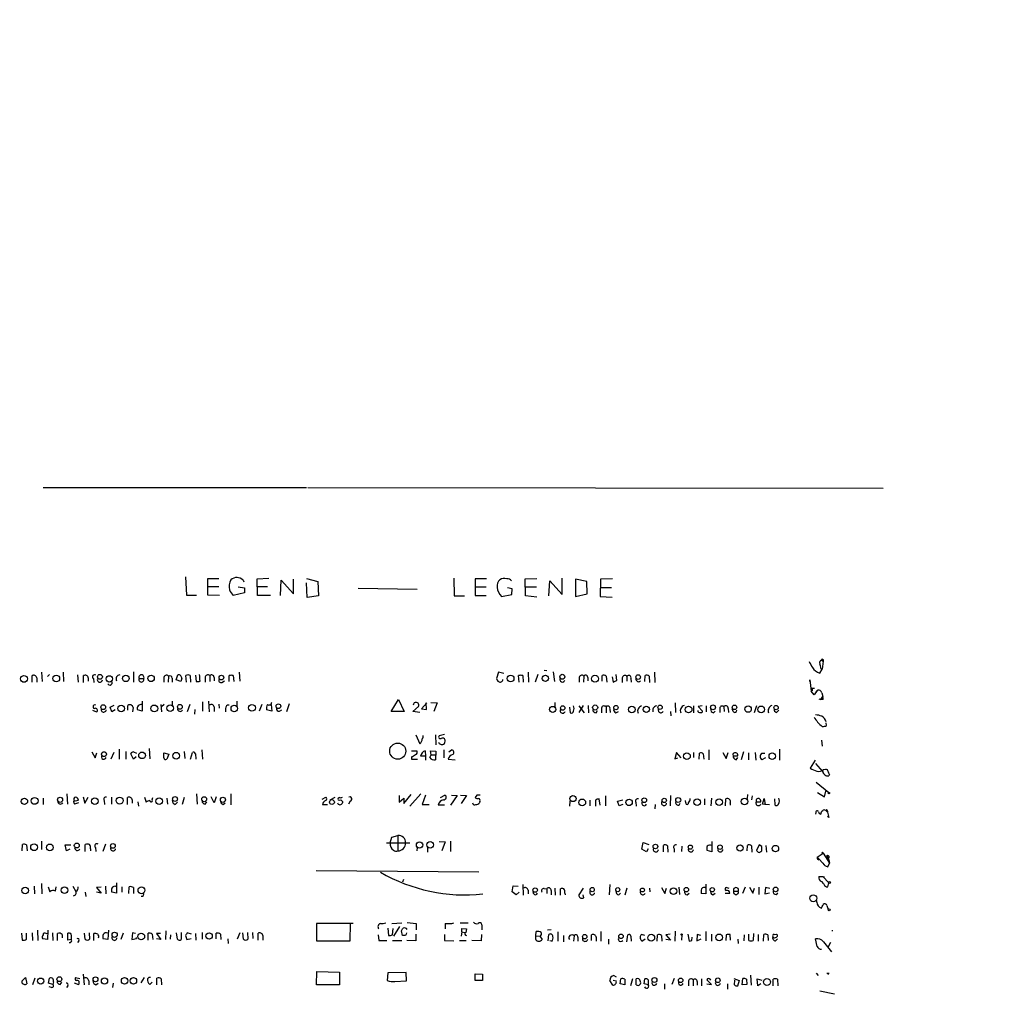
# Model space of a CAD drawing. Extents: x -379 to 4411, y 0 to 4789.
# Drawn here: x 855 to 1051, y 1002 to 1197 of the extents above; entities that cross this region are included whole.
import ezdxf

# ---------------------------------------------------------------- set-up
doc = ezdxf.new("R2010")
doc.units = 0
doc.header["$MEASUREMENT"] = 0
doc.layers.add('MAIN', color=5, linetype='CONTINUOUS')

msp = doc.modelspace()

# ---------------------------------------------------------------- linework, layer by layer
at = {"layer": 'MAIN'}
for p, q in [((859.9593, 1104.4458), (912.2833, 1104.4458)), ((912.5373, 1104.4458), (1026.7527, 1104.3611)), ((888.238, 1086.7505), (888.4073, 1083.1098)), ((892.6407, 1083.1098), (892.6407, 1086.4118)), ((892.6407, 1086.4118), (894.842, 1086.4118)), ((899.668, 1086.0731), (899.8373, 1085.7345)), ((902.462, 1086.3271), (904.748, 1086.4965)), ((902.5467, 1083.0251), (902.462, 1086.3271)), ((907.1187, 1083.0251), (907.2033, 1086.0731)), ((907.2033, 1086.0731), (909.6587, 1083.3638)), ((909.6587, 1083.3638), (909.6587, 1086.2425)), ((912.2833, 1086.4118), (914.4847, 1085.8191)), ((912.368, 1082.6018), (912.2833, 1085.5651)), ((914.4847, 1085.8191), (914.654, 1082.9405)), ((941.4933, 1086.4965), (941.578, 1082.9405)), ((948.0127, 1086.3271), (945.7267, 1086.3271)), ((945.7267, 1086.3271), (945.7267, 1083.0251)), ((955.6327, 1086.3271), (958.0033, 1086.4118)), ((955.7173, 1082.9405), (955.6327, 1086.3271)), ((960.374, 1082.9405), (960.5433, 1085.9038)), ((960.5433, 1085.9038), (962.9987, 1083.1945)), ((962.9987, 1083.1945), (962.9987, 1086.4965)), ((967.9093, 1085.8191), (965.6233, 1086.2425)), ((965.6233, 1086.2425), (965.6233, 1082.8558)), ((967.994, 1083.3638), (967.9093, 1085.8191)), ((970.6187, 1086.2425), (970.534, 1082.8558)), ((972.9893, 1086.3271), (970.6187, 1086.2425)), ((888.4073, 1083.1098), (890.4393, 1083.1098)), ((895.0113, 1083.0251), (892.6407, 1083.1098)), ((892.7253, 1084.8031), (894.842, 1084.8031)), ((899.922, 1083.5331), (897.7207, 1083.0251)), ((898.652, 1084.7185), (899.922, 1084.5491)), ((899.922, 1084.5491), (899.922, 1083.5331)), ((902.462, 1084.8031), (904.494, 1084.8031)), ((905.0867, 1083.0251), (902.5467, 1083.0251)), ((914.654, 1082.9405), (912.368, 1082.6018)), ((922.528, 1084.4645), (934.212, 1084.2951)), ((941.578, 1082.9405), (943.61, 1082.9405)), ((945.7267, 1084.7185), (947.928, 1084.7185)), ((945.7267, 1083.0251), (947.928, 1083.0251)), ((950.976, 1082.8558), (953.008, 1083.1945)), ((953.0927, 1084.3798), (952.1613, 1084.5491)), ((953.008, 1083.1945), (953.0927, 1084.3798)), ((955.6327, 1084.7185), (957.9187, 1084.7185)), ((958.0033, 1082.6865), (955.7173, 1082.9405)), ((965.6233, 1082.8558), (967.994, 1083.3638)), ((970.534, 1084.6338), (972.82, 1084.6338)), ((970.534, 1082.8558), (972.9047, 1082.6865)), ((1014.476, 1070.1558), (1014.8147, 1069.9865)), ((1014.8147, 1069.9865), (1014.6453, 1068.3778)), ((1014.8147, 1070.1558), (1014.8147, 1069.9865)), ((859.6207, 1067.7851), (859.79, 1065.9225)), ((861.2293, 1067.3618), (860.806, 1066.9385)), ((863.9387, 1067.7851), (864.0233, 1065.9225)), ((877.9087, 1067.8698), (877.9087, 1065.8378)), ((898.906, 1067.7851), (898.9907, 1066.0071)), ((950.3833, 1067.7851), (949.96, 1066.5151)), ((951.3993, 1067.5311), (950.3833, 1067.7851)), ((956.2253, 1067.7851), (956.31, 1065.8378)), ((958.1727, 1067.3618), (957.6647, 1065.8378)), ((959.4427, 1068.2085), (959.9507, 1068.1238)), ((961.2207, 1067.8698), (961.4747, 1065.9225)), ((973.836, 1066.1765), (973.7513, 1067.3618)), ((981.456, 1065.7531), (981.3713, 1067.7851)), ((1014.1373, 1067.6158), (1014.6453, 1068.3778)), ((1014.3913, 1068.5471), (1014.6453, 1068.3778)), ((857.758, 1065.8378), (857.758, 1067.1078)), ((858.6893, 1066.6845), (858.6893, 1065.8378)), ((866.8173, 1067.2771), (866.902, 1065.8378)), ((868.0027, 1065.7531), (868.0027, 1067.1078)), ((868.934, 1066.6845), (868.934, 1066.0071)), ((869.95, 1066.5151), (870.0347, 1065.7531)), ((879.0093, 1066.5151), (879.9407, 1066.5151)), ((883.92, 1066.5998), (883.92, 1065.8378)), ((884.8513, 1067.0231), (884.7667, 1065.8378)), ((885.6133, 1066.5998), (885.6133, 1065.8378)), ((886.3753, 1066.2611), (886.714, 1067.2771)), ((887.3067, 1065.9225), (886.3753, 1066.2611)), ((887.476, 1066.5151), (887.3067, 1065.9225)), ((888.4073, 1065.8378), (888.3227, 1067.1078)), ((889.1693, 1067.1078), (889.254, 1065.8378)), ((890.1853, 1067.1925), (890.3547, 1065.9225)), ((892.1327, 1066.6845), (892.1327, 1065.8378)), ((893.064, 1067.1078), (893.064, 1065.9225)), ((893.9107, 1066.7691), (893.9107, 1066.0918)), ((895.4347, 1065.7531), (895.9427, 1066.0918)), ((896.874, 1065.9225), (896.874, 1067.1078)), ((897.7207, 1067.1078), (897.8053, 1065.9225)), ((954.4473, 1065.8378), (954.3627, 1067.1078)), ((955.2093, 1067.1078), (955.294, 1065.8378)), ((966.3853, 1066.5998), (966.3853, 1065.8378)), ((967.3167, 1067.0231), (967.232, 1065.8378)), ((968.0787, 1066.7691), (968.0787, 1066.0918)), ((970.9573, 1066.0071), (970.9573, 1067.1078)), ((971.7193, 1067.0231), (971.8887, 1065.8378)), ((972.9047, 1066.8538), (973.1587, 1065.8378)), ((974.9367, 1066.6845), (974.9367, 1065.7531)), ((975.868, 1066.9385), (975.868, 1066.0071)), ((976.63, 1066.5151), (976.7147, 1065.8378)), ((979.424, 1065.9225), (979.5087, 1067.1078)), ((980.2707, 1067.0231), (980.3553, 1065.7531)), ((1012.19, 1065.9225), (1012.19, 1066.2611)), ((1012.19, 1066.2611), (1012.444, 1064.0598)), ((1012.698, 1064.1445), (1012.444, 1064.0598)), ((1013.0367, 1063.2978), (1012.444, 1064.0598)), ((1012.5287, 1064.6525), (1013.1213, 1064.6525)), ((1013.6293, 1064.1445), (1013.0367, 1063.2978)), ((1013.3753, 1063.8905), (1013.6293, 1064.1445)), ((1014.5607, 1063.7211), (1014.73, 1062.9591)), ((879.602, 1062.0278), (879.602, 1060.0805)), ((885.6133, 1062.0278), (885.6133, 1061.2658)), ((891.6247, 1061.9431), (891.6247, 1060.0805)), ((892.81, 1062.0278), (892.8947, 1059.9111)), ((894.842, 1061.4351), (894.9267, 1060.6731)), ((898.398, 1062.0278), (898.398, 1061.0965)), ((908.812, 1061.5198), (908.304, 1059.9111)), ((929.0473, 1059.9958), (930.4867, 1062.3665)), ((930.4867, 1062.3665), (931.672, 1059.9958)), ((936.1593, 1061.6891), (935.0587, 1060.5038)), ((936.0747, 1060.4191), (935.99, 1061.6891)), ((936.9213, 1061.7738), (938.1913, 1061.6891)), ((938.1913, 1061.6891), (937.514, 1059.9958)), ((961.5593, 1061.7738), (961.5593, 1060.9271)), ((985.4353, 1061.6891), (985.52, 1059.8265)), ((1013.968, 1062.5358), (1014.3913, 1062.3665)), ((1014.3913, 1062.3665), (1014.73, 1062.9591)), ((1014.8147, 1062.3665), (1014.3913, 1062.3665)), ((869.7807, 1060.2498), (870.5427, 1059.9111)), ((873.252, 1060.8425), (874.0987, 1061.2658)), ((873.5907, 1059.9111), (873.252, 1060.8425)), ((874.268, 1060.3345), (873.5907, 1059.9111)), ((876.808, 1060.2498), (876.808, 1061.1811)), ((877.824, 1060.7578), (877.7393, 1059.9111)), ((879.602, 1060.0805), (878.6707, 1060.3345)), ((883.3273, 1061.3505), (883.4967, 1059.9111)), ((884.0047, 1061.3505), (883.4967, 1060.9271)), ((889.0847, 1061.3505), (888.5767, 1059.9111)), ((890.1007, 1060.4191), (890.016, 1059.4878)), ((893.9107, 1060.9271), (893.9107, 1059.9958)), ((896.1967, 1060.5885), (896.1967, 1059.9111)), ((903.3933, 1061.3505), (902.8853, 1060.0805)), ((905.3407, 1060.0805), (904.3247, 1060.3345)), ((905.256, 1061.3505), (905.3407, 1060.0805)), ((906.8647, 1060.0805), (907.3727, 1060.3345)), ((931.672, 1059.9958), (929.0473, 1059.9958)), ((933.3653, 1059.9958), (934.466, 1061.0118)), ((934.72, 1059.8265), (933.3653, 1059.9958)), ((935.0587, 1060.5038), (936.0747, 1060.4191)), ((964.438, 1060.8425), (964.6073, 1059.7418)), ((967.1473, 1061.1811), (966.3007, 1059.8265)), ((966.3007, 1061.0965), (967.4013, 1059.7418)), ((968.1633, 1061.1811), (968.248, 1059.7418)), ((969.772, 1059.7418), (970.026, 1060.1651)), ((970.788, 1060.5038), (970.788, 1059.7418)), ((971.7193, 1060.9271), (971.7193, 1059.7418)), ((972.4813, 1060.5038), (972.566, 1059.8265)), ((973.6667, 1059.7418), (974.1747, 1059.9958)), ((984.504, 1059.9958), (984.5887, 1059.1491)), ((989.076, 1061.0965), (989.076, 1059.7418)), ((990.7693, 1061.0965), (990.0073, 1061.0118)), ((990.0073, 1061.0118), (990.854, 1060.0805)), ((991.616, 1061.0965), (991.616, 1059.9111)), ((993.0553, 1059.7418), (993.394, 1060.0805)), ((994.3253, 1060.5038), (994.3253, 1059.8265)), ((995.0873, 1060.9271), (995.172, 1059.9958)), ((995.934, 1060.5885), (996.0187, 1059.8265)), ((996.95, 1059.9958), (996.7807, 1060.5038)), ((1001.6067, 1061.0965), (1001.0987, 1059.7418)), ((1005.586, 1059.8265), (1006.0093, 1060.2498)), ((1015.492, 1057.2018), (1015.4073, 1057.7098)), ((933.958, 1055.3391), (934.72, 1053.5611)), ((937.8527, 1055.3391), (937.9373, 1053.3918)), ((939.6307, 1055.4238), (938.6147, 1055.1698)), ((1014.476, 1054.3231), (1014.6453, 1053.1378)), ((869.6113, 1051.9525), (870.2887, 1050.7671)), ((870.2887, 1050.7671), (870.6273, 1051.7831)), ((874.014, 1051.8678), (873.4213, 1050.5131)), ((875.03, 1052.5451), (875.03, 1050.5131)), ((876.3847, 1052.0371), (876.3847, 1050.5131)), ((877.9087, 1051.9525), (878.5013, 1051.6985)), ((881.0413, 1052.6298), (881.126, 1050.5978)), ((883.92, 1051.7831), (884.936, 1051.5291)), ((883.92, 1050.7671), (883.92, 1051.7831)), ((887.984, 1052.0371), (888.0687, 1050.6825)), ((889.254, 1050.5131), (889.5927, 1051.8678)), ((891.4553, 1052.3758), (891.6247, 1050.5131)), ((933.1113, 1052.2065), (934.1273, 1052.2065)), ((935.8207, 1052.2065), (935.9053, 1051.1058)), ((937.006, 1051.3598), (936.8367, 1052.2065)), ((936.8367, 1052.2065), (937.9373, 1052.1218)), ((937.9373, 1052.1218), (937.8527, 1050.4285)), ((939.546, 1052.3758), (939.546, 1050.7671)), ((940.4773, 1051.9525), (941.07, 1052.3758)), ((985.6893, 1051.8678), (985.3507, 1050.5978)), ((986.6207, 1050.7671), (985.6893, 1051.8678)), ((989.076, 1051.8678), (989.076, 1050.8518)), ((990.1767, 1050.5131), (990.2613, 1051.6985)), ((992.124, 1052.3758), (992.124, 1050.4285)), ((994.918, 1051.8678), (995.5953, 1050.6825)), ((995.5953, 1050.6825), (995.934, 1051.8678)), ((998.982, 1051.9525), (998.5587, 1050.4285)), ((999.998, 1051.7831), (999.998, 1050.4285)), ((1001.3527, 1051.8678), (1001.4373, 1050.3438)), ((1002.6227, 1051.6985), (1003.2153, 1051.6985)), ((1006.1787, 1052.5451), (1006.1787, 1050.3438)), ((877.9087, 1050.5131), (877.4007, 1051.6138)), ((878.4167, 1051.0211), (877.9087, 1050.5131)), ((884.936, 1051.5291), (884.5127, 1050.5131)), ((890.1853, 1051.6138), (890.27, 1050.5131)), ((933.1113, 1051.0211), (933.1113, 1050.5131)), ((933.1113, 1050.5131), (934.2967, 1050.5131)), ((935.9053, 1051.1058), (934.8893, 1051.1058)), ((935.9053, 1051.1058), (935.9053, 1050.3438)), ((936.752, 1050.8518), (937.006, 1051.3598)), ((937.006, 1051.3598), (937.768, 1051.3598)), ((940.3927, 1050.5131), (941.7473, 1050.4285)), ((985.3507, 1050.5978), (985.9433, 1050.7671)), ((991.0233, 1051.6138), (991.108, 1050.5131)), ((996.95, 1051.1905), (997.8813, 1051.1905)), ((997.5427, 1050.4285), (997.8813, 1050.8518)), ((1003.3847, 1050.7671), (1002.6227, 1050.4285)), ((1013.206, 1050.3438), (1012.2747, 1048.7351)), ((1014.73, 1048.0578), (1013.3753, 1049.6665)), ((1014.8993, 1048.4811), (1015.3227, 1048.5658)), ((1013.46, 1045.9411), (1015.9153, 1043.9091)), ((1016.0847, 1047.4651), (1015.9153, 1047.2111)), ((1013.714, 1043.9091), (1015.0687, 1043.0625)), ((1015.0687, 1043.0625), (1015.3227, 1044.1631)), ((859.9593, 1042.8085), (859.9593, 1041.5385)), ((864.7007, 1043.6551), (864.7853, 1041.6231)), ((865.9707, 1042.2158), (866.9867, 1042.3851)), ((866.9867, 1041.8771), (866.2247, 1041.6231)), ((867.918, 1043.0625), (868.2567, 1041.7925)), ((868.2567, 1041.7925), (868.934, 1042.9778)), ((872.0667, 1042.3005), (872.1513, 1041.5385)), ((873.506, 1042.9778), (873.506, 1041.6231)), ((876.7233, 1041.5385), (876.7233, 1042.8931)), ((877.6547, 1042.4698), (877.6547, 1041.7925)), ((878.7553, 1042.0465), (878.9247, 1041.1998)), ((880.11, 1042.9778), (880.4487, 1041.9618)), ((881.634, 1042.4698), (881.7187, 1042.8931)), ((884.5127, 1042.8085), (884.682, 1041.6231)), ((886.206, 1041.5385), (886.6293, 1041.9618)), ((887.984, 1042.8931), (887.5607, 1041.5385)), ((890.4393, 1043.6551), (890.524, 1041.6231)), ((892.1327, 1041.6231), (892.4713, 1042.0465)), ((893.9107, 1041.8771), (893.318, 1043.0625)), ((894.334, 1043.0625), (893.9107, 1041.8771)), ((895.6887, 1041.5385), (896.112, 1041.8771)), ((897.2127, 1043.6551), (897.2127, 1041.4538)), ((915.3313, 1042.5545), (916.0933, 1042.9778)), ((917.8713, 1042.8931), (916.8553, 1042.3851)), ((919.3953, 1042.1311), (919.3953, 1041.8771)), ((920.9193, 1042.2158), (920.5807, 1041.6231)), ((930.656, 1043.3165), (930.656, 1041.9618)), ((930.656, 1041.9618), (931.5873, 1042.8085)), ((931.5873, 1041.7078), (933.0267, 1043.4858)), ((931.5873, 1042.8085), (931.5873, 1041.7078)), ((934.974, 1043.6551), (932.7727, 1041.1998)), ((935.9053, 1043.4011), (935.228, 1041.5385)), ((938.8687, 1042.8931), (939.7153, 1043.4011)), ((942.1707, 1043.3165), (940.816, 1041.3691)), ((941.07, 1043.4011), (942.1707, 1043.3165)), ((942.848, 1043.4011), (944.0333, 1043.3165)), ((944.0333, 1043.3165), (942.9327, 1041.7078)), ((946.0653, 1043.4011), (945.7267, 1042.8931)), ((946.658, 1042.1311), (946.5733, 1041.8771)), ((964.5227, 1041.1998), (964.6073, 1042.2158)), ((968.502, 1042.3851), (968.502, 1041.2845)), ((969.6027, 1042.3851), (969.6027, 1041.1998)), ((970.534, 1041.3691), (970.3647, 1042.6391)), ((971.6347, 1043.2318), (971.6347, 1041.2845)), ((974.0053, 1042.2158), (975.0213, 1042.4698)), ((974.344, 1041.2845), (974.0053, 1042.2158)), ((977.646, 1041.9618), (977.7307, 1041.1998)), ((984.504, 1043.3165), (984.4193, 1041.2845)), ((987.552, 1041.8771), (987.4673, 1042.3005)), ((991.2773, 1042.6391), (991.2773, 1041.4538)), ((992.632, 1042.8085), (992.5473, 1041.2845)), ((995.426, 1041.2845), (995.5107, 1042.6391)), ((999.8287, 1043.4858), (999.744, 1042.7238)), ((1000.76, 1043.2318), (1000.5907, 1042.4698)), ((1001.522, 1042.0465), (1002.4533, 1042.0465)), ((1002.792, 1041.6231), (1003.1307, 1042.7238)), ((1003.1307, 1042.7238), (1003.3, 1041.4538)), ((1005.1627, 1042.6391), (1005.2473, 1041.4538)), ((915.416, 1041.5385), (916.432, 1041.5385)), ((935.228, 1041.5385), (936.5827, 1041.5385)), ((938.3607, 1041.4538), (939.6307, 1041.4538)), ((975.0213, 1041.5385), (974.344, 1041.2845)), ((981.456, 1041.5385), (981.3713, 1040.6918)), ((996.3573, 1041.7925), (996.3573, 1041.3691)), ((1004.1467, 1041.4538), (1002.792, 1041.6231)), ((1013.3753, 1039.9298), (1013.2907, 1039.5911)), ((1015.3227, 1040.3531), (1015.6613, 1040.0145)), ((1015.6613, 1040.1838), (1015.6613, 1040.0145)), ((1015.6613, 1040.0145), (1015.9153, 1038.9138)), ((1015.9153, 1038.9138), (1015.6613, 1039.1678)), ((859.6207, 1034.2571), (859.6207, 1032.5638)), ((928.878, 1033.9185), (929.2167, 1035.0191)), ((929.2167, 1035.0191), (930.402, 1035.3578)), ((930.402, 1035.3578), (930.402, 1032.3098)), ((938.6147, 1034.1725), (939.8, 1034.0878)), ((939.8, 1034.0878), (939.1227, 1032.3098)), ((940.816, 1034.2571), (940.816, 1032.2251)), ((992.7167, 1034.1725), (992.7167, 1032.1405)), ((855.8107, 1032.3098), (855.8953, 1033.5798)), ((856.6573, 1033.4951), (856.8267, 1032.3098)), ((864.616, 1032.3098), (864.362, 1033.4951)), ((864.362, 1033.4951), (865.4627, 1033.4951)), ((865.2933, 1032.6485), (864.616, 1032.3098)), ((868.3413, 1032.2251), (868.3413, 1033.5798)), ((869.3573, 1032.7331), (869.3573, 1032.3098)), ((870.3733, 1032.9871), (870.458, 1032.2251)), ((872.3207, 1033.6645), (871.8127, 1032.2251)), ((928.116, 1033.9185), (932.7727, 1033.9185)), ((934.212, 1032.9871), (934.1273, 1032.3098)), ((936.244, 1032.9871), (936.244, 1032.0558)), ((978.8313, 1032.6485), (979.0853, 1034.0031)), ((979.7627, 1032.1405), (978.8313, 1032.6485)), ((979.0853, 1034.0031), (980.186, 1033.5798)), ((980.1013, 1032.7331), (979.7627, 1032.1405)), ((983.1493, 1032.1405), (983.1493, 1033.4105)), ((983.9113, 1033.3258), (983.996, 1032.0558)), ((985.266, 1032.7331), (985.266, 1032.0558)), ((986.79, 1033.2411), (986.7053, 1032.2251)), ((992.7167, 1032.1405), (991.7853, 1032.3945)), ((999.744, 1032.3098), (999.8287, 1033.4105)), ((1000.5907, 1033.3258), (1000.6753, 1032.0558)), ((1002.1147, 1033.4951), (1001.6067, 1032.3945)), ((1002.6227, 1033.1565), (1002.1147, 1033.4951)), ((1002.4533, 1032.2251), (1002.6227, 1032.3098)), ((1003.4693, 1033.4105), (1003.554, 1032.0558)), ((1013.6293, 1031.0398), (1014.8147, 1031.8865)), ((1013.6293, 1031.0398), (1015.0687, 1029.5158)), ((1014.8147, 1031.8865), (1016.0847, 1029.8545)), ((1015.492, 1031.2938), (1015.6613, 1030.9551)), ((1015.6613, 1030.7858), (1015.9153, 1030.2778)), ((1015.9153, 1030.5318), (1016.0847, 1029.8545)), ((1015.9153, 1030.2778), (1016.0847, 1029.8545)), ((914.146, 1028.4151), (946.4887, 1028.1611)), ((1015.746, 1029.1771), (1016.0847, 1029.8545)), ((931.5027, 1026.6371), (931.3333, 1026.1291)), ((1013.968, 1027.2298), (1014.73, 1027.2298)), ((1014.73, 1027.2298), (1015.0687, 1027.1451)), ((1014.73, 1027.2298), (1015.9153, 1025.9598)), ((858.1813, 1025.2825), (858.266, 1023.7585)), ((859.6207, 1025.8751), (859.7053, 1023.7585)), ((860.9753, 1025.1978), (861.314, 1024.1818)), ((862.4147, 1024.3511), (862.584, 1025.1978)), ((865.886, 1025.2825), (866.4787, 1024.2665)), ((871.474, 1025.1131), (870.5427, 1025.0285)), ((870.5427, 1025.0285), (871.474, 1023.9278)), ((872.3207, 1025.2825), (872.4053, 1023.7585)), ((874.522, 1025.9598), (874.522, 1023.9278)), ((875.6227, 1025.1978), (875.6227, 1024.0971)), ((876.9773, 1023.8431), (877.062, 1025.1978)), ((877.9087, 1025.0285), (877.9087, 1023.8431)), ((953.0927, 1024.1818), (953.262, 1025.3671)), ((953.262, 1025.3671), (954.278, 1025.2825)), ((955.2093, 1025.6211), (955.294, 1023.5045)), ((956.2253, 1024.5205), (956.2253, 1023.7585)), ((959.4427, 1024.8591), (959.9507, 1024.7745)), ((959.9507, 1024.7745), (959.9507, 1023.8431)), ((960.7973, 1024.4358), (960.7973, 1023.5891)), ((961.5593, 1024.9438), (961.644, 1023.5045)), ((962.66, 1023.5045), (962.66, 1024.7745)), ((967.1473, 1024.9438), (966.3007, 1023.5891)), ((972.4813, 1025.6211), (972.312, 1023.5891)), ((975.868, 1024.9438), (975.4447, 1023.5045)), ((980.3553, 1024.9438), (980.44, 1024.1818)), ((982.726, 1025.0285), (983.4033, 1023.8431)), ((983.4033, 1023.8431), (983.742, 1024.9438)), ((986.1973, 1025.1131), (986.282, 1023.6738)), ((991.5313, 1025.7058), (991.5313, 1024.9438)), ((991.5313, 1024.9438), (991.5313, 1023.7585)), ((995.68, 1025.0285), (996.1033, 1024.9438)), ((997.0347, 1024.3511), (997.966, 1024.3511)), ((999.3207, 1025.1131), (998.8127, 1023.8431)), ((1000.1673, 1025.1131), (1000.8447, 1023.9278)), ((1000.8447, 1023.9278), (1001.1833, 1024.9438)), ((1002.03, 1025.1131), (1002.03, 1023.6738)), ((1003.3847, 1025.0285), (1003.2153, 1023.7585)), ((1004.2313, 1024.8591), (1003.3847, 1025.0285)), ((1014.476, 1026.2138), (1014.8147, 1025.8751)), ((1015.746, 1025.1978), (1015.9153, 1025.9598)), ((868.3413, 1024.0971), (868.426, 1023.2505)), ((871.474, 1023.9278), (870.5427, 1024.0971)), ((874.522, 1023.9278), (873.5907, 1024.0971)), ((953.8547, 1023.5891), (953.0927, 1024.1818)), ((954.4473, 1024.0971), (953.8547, 1023.5891)), ((957.326, 1023.8431), (957.2413, 1024.2665)), ((963.5067, 1023.9278), (963.5913, 1023.5891)), ((967.3167, 1022.9965), (967.1473, 1023.5891)), ((974.2593, 1023.5891), (974.598, 1023.9278)), ((987.806, 1023.5891), (988.2293, 1023.9278)), ((991.5313, 1023.7585), (990.6, 1023.8431)), ((992.886, 1023.5891), (993.394, 1023.9278)), ((995.3413, 1023.9278), (996.2727, 1023.9278)), ((1003.2153, 1023.7585), (1004.1467, 1024.0125)), ((1015.5767, 1021.4725), (1015.8307, 1020.7105)), ((858.8587, 1016.5618), (858.9433, 1014.5298)), ((860.8907, 1016.5618), (860.806, 1014.6991)), ((872.9133, 1016.5618), (872.8287, 1014.6991)), ((884.3433, 1016.4771), (884.2587, 1014.6991)), ((921.512, 1017.9165), (914.2307, 1017.9165)), ((914.2307, 1017.9165), (914.2307, 1014.4451)), ((920.9193, 1014.4451), (921.004, 1017.9165)), ((928.37, 1016.9851), (928.5393, 1015.5458)), ((929.2167, 1017.9165), (931.164, 1018.0011)), ((929.3013, 1015.6305), (929.4707, 1016.9005)), ((930.7407, 1017.3238), (929.5553, 1015.3765)), ((931.3333, 1015.5458), (931.0793, 1016.4771)), ((932.2647, 1018.0858), (934.0427, 1017.9165)), ((934.0427, 1017.9165), (934.0427, 1016.6465)), ((939.8, 1017.9165), (939.8, 1016.8158)), ((942.7633, 1018.0011), (944.372, 1018.0011)), ((943.102, 1016.2231), (943.102, 1016.9005)), ((943.102, 1016.9005), (944.0333, 1016.8158)), ((944.0333, 1016.8158), (943.864, 1016.1385)), ((947.0813, 1017.6625), (947.0813, 1017.2391)), ((947.0813, 1017.2391), (947.0813, 1016.6465)), ((960.7973, 1016.6465), (960.12, 1016.5618)), ((1016.5927, 1016.5618), (1016.5927, 1016.3925)), ((855.6413, 1015.9691), (855.8107, 1014.6145)), ((856.6573, 1014.7838), (856.6573, 1015.9691)), ((857.758, 1016.0538), (857.8427, 1014.5298)), ((860.806, 1014.6991), (859.8747, 1014.8685)), ((860.552, 1015.8845), (860.806, 1015.9691)), ((861.822, 1016.0538), (861.9067, 1014.5298)), ((862.838, 1014.5298), (862.838, 1015.8845)), ((863.7693, 1015.7151), (863.7693, 1015.0378)), ((864.87, 1014.6145), (864.87, 1015.9691)), ((865.5473, 1014.6991), (864.87, 1014.6145)), ((865.4627, 1015.8845), (865.5473, 1015.2918)), ((865.5473, 1015.2918), (865.5473, 1014.6991)), ((868.3413, 1014.7838), (868.172, 1015.9691)), ((869.1033, 1016.0538), (869.188, 1014.7838)), ((870.0347, 1014.5298), (870.0347, 1015.8845)), ((872.8287, 1014.6991), (871.8973, 1014.8685)), ((875.8767, 1015.9691), (875.3687, 1014.6991)), ((877.7393, 1016.0538), (877.57, 1014.6991)), ((877.57, 1014.6991), (878.5013, 1014.9531)), ((878.332, 1015.8845), (877.7393, 1016.0538)), ((878.5013, 1014.9531), (878.5013, 1015.1225)), ((880.7873, 1014.6145), (880.7873, 1015.9691)), ((881.634, 1015.7998), (881.7187, 1014.6991)), ((883.2427, 1015.8845), (882.4807, 1015.8845)), ((882.4807, 1015.8845), (883.3273, 1014.6991)), ((883.3273, 1014.6991), (882.4807, 1014.8685)), ((885.2747, 1015.6305), (885.19, 1014.7838)), ((886.6293, 1014.7838), (886.46, 1016.0538)), ((887.3913, 1016.1385), (887.3913, 1014.6991)), ((888.238, 1015.5458), (888.492, 1014.6991)), ((888.492, 1014.6991), (889.3387, 1014.9531)), ((889.4233, 1015.7998), (888.5767, 1016.0538)), ((890.1853, 1015.8845), (890.27, 1014.6145)), ((891.54, 1016.1385), (891.54, 1014.7838)), ((894.334, 1014.8685), (894.334, 1015.9691)), ((895.1807, 1015.7998), (895.2653, 1014.6991)), ((896.62, 1014.8685), (896.7047, 1013.9371)), ((898.9907, 1016.0538), (898.4827, 1014.7838)), ((899.7527, 1014.7838), (899.5833, 1016.0538)), ((900.5147, 1016.1385), (900.5993, 1014.7838)), ((901.5307, 1016.1385), (901.6153, 1014.9531)), ((902.6313, 1014.6145), (902.6313, 1015.9691)), ((903.5627, 1015.5458), (903.5627, 1014.6145)), ((926.5073, 1015.6305), (926.592, 1014.5298)), ((926.592, 1014.5298), (928.2007, 1014.5298)), ((929.3013, 1014.5298), (931.164, 1014.5298)), ((931.926, 1015.5458), (931.3333, 1015.5458)), ((933.958, 1014.4451), (932.18, 1014.5298)), ((933.958, 1015.7998), (933.958, 1014.4451)), ((939.6307, 1015.7151), (939.6307, 1014.5298)), ((939.6307, 1014.5298), (941.4933, 1014.4451)), ((942.594, 1014.5298), (943.9487, 1014.5298)), ((943.102, 1016.2231), (942.9327, 1015.3765)), ((943.102, 1016.2231), (943.6947, 1016.1385)), ((946.912, 1014.4451), (945.0493, 1014.5298)), ((946.9967, 1015.7151), (946.912, 1014.4451)), ((957.7493, 1015.4611), (957.834, 1016.3078)), ((957.7493, 1015.4611), (958.596, 1015.3765)), ((957.7493, 1014.6991), (957.7493, 1015.4611)), ((958.596, 1015.3765), (959.0193, 1014.6991)), ((960.2047, 1014.4451), (960.374, 1015.7151)), ((962.152, 1016.2231), (962.152, 1014.3605)), ((963.2527, 1015.5458), (963.2527, 1014.2758)), ((965.3693, 1015.4611), (965.2847, 1014.3605)), ((966.1313, 1015.2071), (966.1313, 1014.3605)), ((968.8407, 1014.5298), (968.8407, 1015.6305)), ((969.772, 1015.2071), (969.772, 1014.3605)), ((970.7033, 1016.3078), (970.7033, 1014.3605)), ((972.2273, 1014.7838), (972.2273, 1013.7678)), ((975.868, 1014.2758), (976.0373, 1015.6305)), ((976.63, 1015.3765), (976.7147, 1014.3605)), ((979.424, 1015.5458), (978.7467, 1015.7151)), ((978.7467, 1014.5298), (978.8313, 1014.3605)), ((978.8313, 1014.3605), (979.5087, 1014.8685)), ((981.8793, 1014.3605), (981.964, 1015.6305)), ((982.726, 1015.5458), (982.8107, 1014.3605)), ((984.4193, 1015.7998), (983.5727, 1015.6305)), ((983.5727, 1015.6305), (984.504, 1014.6145)), ((984.504, 1014.6145), (983.5727, 1014.6991)), ((985.4353, 1016.3925), (985.3507, 1014.3605)), ((986.79, 1015.6305), (986.7053, 1014.6145)), ((987.9753, 1015.7998), (988.2293, 1014.3605)), ((988.7373, 1014.5298), (988.822, 1015.2071)), ((989.838, 1015.7151), (989.7533, 1014.4451)), ((989.7533, 1014.4451), (990.6, 1014.8685)), ((990.5153, 1015.5458), (989.838, 1015.7151)), ((991.5313, 1016.3078), (991.5313, 1014.4451)), ((992.632, 1015.7998), (992.632, 1014.3605)), ((995.5953, 1015.6305), (995.5107, 1014.5298)), ((996.442, 1014.6145), (996.3573, 1015.7151)), ((997.8813, 1014.7838), (997.966, 1013.9371)), ((999.1513, 1015.6305), (999.0667, 1014.4451)), ((1000.0827, 1014.5298), (1000.0827, 1015.7998)), ((1001.014, 1015.8845), (1000.9293, 1014.5298)), ((1001.9453, 1015.7151), (1001.9453, 1014.3605)), ((1002.9613, 1014.3605), (1003.046, 1015.7151)), ((1003.808, 1015.6305), (1003.8927, 1014.5298)), ((1005.078, 1015.7151), (1005.586, 1015.7998)), ((1005.332, 1014.4451), (1005.7553, 1014.8685)), ((1013.6293, 1013.3445), (1013.2907, 1014.8685)), ((867.0713, 1014.4451), (866.8173, 1014.1065)), ((914.2307, 1014.4451), (920.9193, 1014.4451)), ((960.882, 1014.3605), (960.5433, 1014.4451)), ((1014.8993, 1014.2758), (1016.508, 1012.2438)), ((1016.254, 1014.1065), (1015.8307, 1013.2598)), ((855.8107, 1006.4865), (856.488, 1007.1638)), ((856.488, 1007.1638), (856.742, 1005.8938)), ((858.3507, 1007.0791), (857.8427, 1005.7245)), ((861.06, 1006.0631), (861.2293, 1007.0791)), ((866.394, 1007.1638), (867.2407, 1006.9945)), ((867.918, 1007.8411), (868.0873, 1005.7245)), ((879.4327, 1006.1478), (880.11, 1007.1638)), ((882.5653, 1005.7245), (882.5653, 1007.0791)), ((883.412, 1006.9098), (883.4967, 1005.7245)), ((914.2307, 1005.7245), (914.3153, 1008.3491)), ((914.3153, 1008.3491), (918.8027, 1008.2645)), ((918.8027, 1008.2645), (918.8027, 1005.7245)), ((928.37, 1008.0951), (928.2853, 1006.5711)), ((932.0107, 1008.1798), (928.37, 1008.0951)), ((932.0953, 1006.4865), (932.0107, 1008.1798)), ((945.7267, 1006.5711), (945.7267, 1007.9258)), ((945.7267, 1007.9258), (947.166, 1007.8411)), ((947.166, 1007.8411), (947.166, 1006.5711)), ((973.2433, 1007.5871), (973.7513, 1007.3331)), ((974.5133, 1005.8938), (974.6827, 1006.9098)), ((975.4447, 1006.8251), (975.4447, 1005.7245)), ((976.9687, 1006.9098), (976.5453, 1005.5551)), ((977.7307, 1005.7245), (977.7307, 1006.9098)), ((979.2547, 1005.8938), (979.424, 1006.9098)), ((980.1013, 1006.7405), (980.1013, 1005.7245)), ((985.266, 1006.9945), (984.758, 1005.8091)), ((988.9913, 1006.7405), (988.9913, 1005.5551)), ((990.6847, 1006.9098), (990.6847, 1005.5551)), ((992.632, 1005.8091), (991.7007, 1006.7405)), ((997.1193, 1006.9945), (998.1353, 1006.5711)), ((998.728, 1005.7245), (998.8973, 1006.9945)), ((999.5747, 1006.8251), (999.6593, 1005.8091)), ((1000.4213, 1007.6718), (1000.506, 1005.6398)), ((1001.8607, 1005.5551), (1001.6913, 1006.9098)), ((1001.6913, 1006.9098), (1002.6227, 1006.6558)), ((1004.9087, 1005.5551), (1004.9087, 1006.8251)), ((1005.7553, 1006.8251), (1005.84, 1005.5551)), ((1013.46, 1008.0105), (1013.7987, 1007.5871)), ((1015.746, 1007.9258), (1015.5767, 1008.0105)), ((855.8107, 1006.0631), (855.8107, 1006.4865)), ((861.9067, 1005.8091), (861.06, 1006.0631)), ((861.6527, 1005.2165), (861.1447, 1005.3011)), ((861.9913, 1006.3171), (861.9067, 1005.8091)), ((863.346, 1005.8091), (863.6847, 1006.2325)), ((864.87, 1005.5551), (864.616, 1005.2165)), ((866.14, 1006.1478), (866.9867, 1005.8091)), ((869.0187, 1006.4865), (869.0187, 1005.7245)), ((870.458, 1005.7245), (870.8813, 1006.0631)), ((873.8447, 1006.0631), (873.76, 1005.2165)), ((881.634, 1006.2325), (881.126, 1005.8091)), ((918.8027, 1005.7245), (914.2307, 1005.7245)), ((929.8093, 1006.4018), (932.0953, 1006.4865)), ((947.166, 1006.5711), (945.7267, 1006.5711)), ((973.074, 1005.6398), (972.4813, 1006.5711)), ((973.1587, 1006.6558), (973.7513, 1006.4865)), ((975.4447, 1005.7245), (974.5133, 1005.8938)), ((980.1013, 1005.7245), (979.2547, 1005.8938)), ((983.3187, 1005.8938), (983.3187, 1004.8778)), ((988.06, 1006.3171), (988.06, 1005.5551)), ((989.838, 1006.4018), (989.838, 1005.6398)), ((991.7007, 1005.8938), (992.632, 1005.8091)), ((995.8493, 1005.8938), (995.8493, 1004.8778)), ((997.204, 1005.7245), (997.2887, 1006.6558)), ((998.1353, 1006.5711), (997.7967, 1005.4705)), ((999.6593, 1005.8091), (998.728, 1005.7245)), ((1002.4533, 1005.8938), (1001.8607, 1005.5551)), ((1014.1373, 1004.5391), (1017.1007, 1003.9465))]:
    msp.add_line(p, q, dxfattribs=at)
for centre, radius in [((2015.9278, 2394.6956), 2394.6956), ((871.2411, 1066.8811), 0.4851), ((963.0395, 1066.8796), 0.5), ((856.1662, 1066.4678), 0.6753), ((862.5786, 1066.5547), 0.6667), ((873.1033, 1066.4639), 0.6395), ((876.3733, 1066.5657), 0.6415), ((881.398, 1066.5619), 0.6317), ((895.3593, 1066.722), 0.4572), ((952.7756, 1066.533), 0.6672), ((959.677, 1066.5658), 0.6309), ((969.5242, 1066.5026), 0.6867), ((978.0885, 1066.825), 0.4504), ((906.6741, 1061.0424), 0.463), ((871.8991, 1060.853), 0.4721), ((875.4752, 1060.6007), 0.6496), ((882.0298, 1060.5984), 0.679), ((885.2018, 1060.6411), 0.6571), ((887.1186, 1060.9206), 0.4795), ((897.9154, 1060.5826), 0.6524), ((901.425, 1060.7263), 0.6686), ((961.1218, 1060.4135), 0.6002), ((963.1213, 1060.688), 0.4326), ((969.5588, 1060.7836), 0.5), ((973.6856, 1060.7734), 0.4227), ((976.8277, 1060.4011), 0.6582), ((979.6985, 1060.4122), 0.6182), ((982.4508, 1060.8266), 0.4291), ((988.1133, 1060.4071), 0.6551), ((992.9494, 1060.8274), 0.4851), ((997.2232, 1060.8137), 0.4504), ((999.9144, 1060.4795), 0.6469), ((1002.5289, 1060.4123), 0.6653), ((1005.4782, 1060.7614), 0.425), ((930.3667, 1052.1272), 1.6021), ((872.0454, 1051.5141), 0.4851), ((879.6018, 1051.2856), 0.6565), ((886.3616, 1051.2112), 0.6625), ((987.7802, 1051.1134), 0.6622), ((1004.7184, 1051.1213), 0.6442), ((1015.9576, 1043.7822), 0.1338), ((856.2551, 1042.1523), 0.6234), ((858.2751, 1042.2443), 0.6719), ((863.3273, 1042.4617), 0.505), ((870.2382, 1042.1996), 0.6526), ((875.1467, 1042.2941), 0.6851), ((883.0171, 1042.1761), 0.65), ((886.1366, 1042.6166), 0.4839), ((891.9383, 1042.57), 0.4902), ((895.67, 1042.4617), 0.505), ((917.2994, 1042.0081), 0.4845), ((965.1469, 1042.7095), 0.611), ((966.9908, 1041.932), 0.6808), ((976.2846, 1041.9543), 0.6496), ((979.3162, 1042.3775), 0.4628), ((983.2818, 1042.3377), 0.4258), ((986.0531, 1042.413), 0.4883), ((989.8136, 1042.0098), 0.6524), ((994.1796, 1042.0012), 0.6466), ((999.222, 1042.1318), 0.6485), ((934.6979, 1033.4952), 0.6363), ((936.7949, 1033.5003), 0.651), ((858.1603, 1033.0403), 0.6686), ((861.2909, 1033.0143), 0.6612), ((866.6479, 1033.3917), 0.4902), ((873.8119, 1033.2963), 0.4681), ((981.5175, 1033.1912), 0.4628), ((988.4424, 1033.0673), 0.4122), ((994.33, 1033.0587), 0.4508), ((998.3124, 1032.8935), 0.6261), ((1005.3365, 1032.7671), 0.6503), ((1014.6876, 1031.9288), 0.1338), ((1016.0846, 1026.0445), 0.1893), ((856.4064, 1024.4567), 0.6414), ((864.203, 1024.5151), 0.6435), ((879.4778, 1024.4888), 0.6729), ((957.6505, 1024.545), 0.4382), ((968.9706, 1024.6395), 0.4228), ((974.0473, 1024.6208), 0.4019), ((978.9401, 1024.5508), 0.3821), ((985.116, 1024.3169), 0.6712), ((987.6601, 1024.6146), 0.4575), ((992.8083, 1024.5981), 0.4328), ((1005.3786, 1024.6694), 0.4683), ((1012.8673, 1022.9119), 0.6826), ((1016, 1020.6259), 0.1893), ((874.1621, 1015.6628), 0.5189), ((879.4548, 1015.3345), 0.6627), ((892.9046, 1015.4179), 0.6453), ((967.493, 1015.2848), 0.4328), ((974.6976, 1015.3542), 0.4528), ((980.6892, 1015.0768), 0.6788), ((986.7264, 1015.7152), 0.1058), ((994.1739, 1015.1364), 0.6745), ((859.4929, 1006.466), 0.6126), ((863.1978, 1006.8524), 0.4851), ((870.3521, 1006.8101), 0.4851), ((872.1489, 1006.4862), 0.6177), ((876.1418, 1006.5159), 0.6442), ((877.8846, 1006.5228), 0.6494), ((981.3275, 1006.6816), 0.5), ((986.5387, 1006.6209), 0.4529), ((993.9169, 1006.6335), 0.4528), ((1003.6675, 1006.2855), 0.6678)]:
    msp.add_circle(centre, radius, dxfattribs=at)
for centre, radius, start, end in [((899.6435, 1084.8221), 2.7736, 151.211651, 194.539269), ((898.3927, 1084.7343), 1.849, 46.391518, 129.656787), ((951.6852, 1084.9618), 1.5901, 131.223889, 191.904247), ((951.4839, 1084.8882), 1.526, 70.551009, 123.696316), ((952.1755, 1085.4947), 0.8524, 28.681808, 102.43184), ((900.4388, 1085.7209), 3.8282, 204.624302, 224.763999), ((952.5565, 1084.699), 2.4281, 181.538722, 229.387699), ((1308.6922, 1238.6385), 341.3005, 209.629753, 209.858929), ((1014.5606, 1069.6901), 0.4733, 100.296185, 206.559637), ((1012.1375, 1068.4328), 2.2567, 2.903231, 27.605171), ((1014.6877, 1070.1558), 0.2117, 306.875312, 180), ((1014.6454, 1154.8556), 84.7, 269.885408, 270.114524), ((886.7987, 1066.5998), 0.6826, 352.87186, 97.12814), ((874.3967, 1065.6417), 16.724, 1.251947, 5.903438), ((1014.9667, 1070.1917), 2.7061, 213.033542, 252.152244), ((858.0755, 1066.5703), 0.6243, 10.539603, 120.570248), ((868.3273, 1066.5858), 0.6147, 9.240122, 121.874964), ((870.204, 1066.8538), 0.4234, 53.132809, 233.132809), ((871.2235, 1066.3236), 0.5084, 147.091417, 352.937892), ((873.2379, 1065.7108), 0.4607, 207.354827, 40.025308), ((875.2886, 1066.4399), 0.8419, 96.088438, 204.42199), ((879.475, 1066.749), 0.5211, 333.331696, 206.668304), ((879.475, 1066.3277), 0.502, 158.0799, 21.9201), ((884.4604, 1066.6471), 0.5424, 43.886948, 185.002223), ((885.1054, 1066.583), 0.5082, 1.894503, 120.000795), ((888.746, 1066.6633), 0.6138, 46.399434, 133.600566), ((890.5241, 1067.8711), 1.9559, 265.031528, 287.636421), ((892.6731, 1066.7318), 0.5424, 43.886948, 185.002223), ((893.416, 1066.7601), 0.4948, 1.042258, 135.352106), ((895.2936, 1066.1765), 0.4462, 145.305659, 288.430889), ((897.2973, 1066.0921), 1.1004, 67.370923, 112.624271), ((951.0614, 1066.8544), 1.1525, 197.122101, 233.958372), ((950.6842, 1066.3791), 0.5468, 236.615065, 356.508634), ((954.786, 1066.0924), 1.1001, 67.369719, 112.630281), ((963.0356, 1066.3308), 0.4958, 158.179278, 341.864758), ((966.9257, 1066.6471), 0.5425, 43.879626, 185.002223), ((967.6695, 1066.8115), 0.4114, 354.084305, 149.045798), ((971.2839, 1066.5758), 0.6243, 45.772378, 121.546171), ((888.8174, 1235.342), 189.3281, 296.453857, 296.683026), ((975.4555, 1066.6166), 0.5232, 37.967182, 172.54357), ((976.249, 1066.7268), 0.4359, 330.941566, 150.941566), ((978.1732, 1066.439), 0.5327, 171.786232, 319.33105), ((979.8353, 1066.5757), 0.6243, 45.77878, 121.541369), ((1012.3591, 1064.3138), 0.3788, 333.45524, 63.401126), ((1013.9256, 1063.5601), 0.6552, 14.225009, 116.885726), ((904.7904, 1061.8161), 0.5519, 237.519254, 4.405871), ((933.9897, 1061.2658), 0.5398, 331.930011, 180), ((1013.5862, 1062.4933), 1.235, 354.107066, 22.158071), ((870.2386, 1060.9618), 0.3749, 54.18162, 264.704564), ((870.3733, 1060.2498), 0.3787, 296.571817, 116.558284), ((871.977, 1060.3893), 0.5159, 167.176042, 353.902638), ((877.2253, 1060.7517), 0.5988, 0.583752, 134.181255), ((879.4368, 1060.5671), 0.8006, 78.092176, 196.889115), ((887.1818, 1060.5525), 0.5537, 176.27197, 326.852474), ((893.3918, 1060.8591), 0.5233, 7.465865, 142.024186), ((896.7893, 1060.6732), 0.5986, 81.865837, 188.134163), ((905.6791, 1060.6309), 1.3865, 148.733619, 192.344134), ((906.7376, 1060.5461), 0.4826, 164.742799, 285.268654), ((963.1064, 1060.1651), 0.5136, 150.360279, 340.75365), ((964.8614, 1060.0804), 0.4233, 233.113861, 0.013536), ((963.8451, 1060.5885), 1.5266, 340.563296, 19.436704), ((969.6873, 1060.3344), 0.5986, 171.865837, 278.134163), ((971.3284, 1060.5511), 0.5424, 43.886948, 185.002223), ((972.0618, 1060.6462), 0.443, 341.25013, 140.643246), ((973.854, 1060.3445), 0.6311, 165.380272, 252.736416), ((979.0805, 1060.0603), 1.0886, 107.855753, 201.73886), ((981.8891, 1060.208), 0.9064, 101.396714, 199.120602), ((982.5872, 1060.2663), 0.5123, 152.379501, 338.738493), ((987.5472, 1060.145), 1.0886, 107.862376, 201.73886), ((990.2613, 1060.1227), 0.3412, 172.862488, 299.765709), ((990.6001, 1060.024), 0.2601, 229.379598, 12.545532), ((993.2036, 1060.4686), 0.7417, 177.279935, 258.467387), ((994.7448, 1060.6461), 0.443, 39.366754, 198.737622), ((995.4789, 1060.6784), 0.4639, 348.825713, 147.580908), ((997.2925, 1060.2382), 0.4197, 215.288464, 1.583937), ((1004.9884, 1060.145), 1.0885, 107.852356, 201.740809), ((1005.6705, 1060.4191), 0.5985, 171.864482, 261.884788), ((1017.6331, 1061.2388), 5.1594, 207.016991, 234.613232), ((1013.1061, 1055.0933), 4.2292, 69.882861, 87.498325), ((1013.6109, 1057.458), 1.8663, 15.725262, 59.407437), ((1014.8149, 1058.3862), 1.3643, 262.858836, 299.75582), ((933.9576, 1054.5773), 1.2704, 306.878918, 359.99098), ((934.6352, 1055.0851), 0.7807, 319.405074, 12.531992), ((939.1649, 1054.1961), 0.7783, 202.379735, 292.386542), ((938.784, 1054.9158), 0.3053, 123.684862, 303.684862), ((939.2073, 1054.0691), 0.6448, 23.197424, 113.197424), ((938.8145, 1054.2263), 0.9902, 310.782042, 5.60984), ((877.841, 1051.5037), 0.4539, 81.421795, 165.960695), ((889.8044, 1051.5433), 0.3874, 10.48609, 123.119959), ((933.8029, 1051.8913), 0.4523, 278.954187, 44.175915), ((936.1808, 1050.9574), 1.3, 106.081614, 173.445167), ((941.0021, 1051.857), 0.5232, 307.967182, 82.54357), ((990.5879, 1051.1665), 0.6243, 45.772378, 121.546171), ((997.2887, 1051.4142), 0.4059, 65.348097, 213.443425), ((997.4392, 1051.3222), 0.4613, 343.411395, 87.664214), ((1003.1165, 1051.0635), 0.8044, 127.869986, 232.130014), ((872.0189, 1051.0061), 0.4958, 158.164253, 341.864758), ((884.301, 1050.8377), 0.3875, 190.497939, 303.11188), ((932.7061, 1052.6477), 1.6763, 283.988163, 314.129898), ((937.5766, 1051.3534), 0.9652, 211.311937, 286.621351), ((941.6204, 1050.2168), 1.263, 103.57302, 166.43139), ((997.6907, 1051.1551), 0.7415, 177.263766, 258.48701), ((1014.7424, 1052.3664), 4.3904, 235.801392, 254.16915), ((1013.9258, 1049.4968), 1.4069, 254.283399, 313.784678), ((1015.7391, 1048.2175), 1.0217, 188.993035, 279.930665), ((1015.2379, 1047.973), 0.5988, 8.140927, 81.859073), ((1013.879, 1046.8706), 2.2844, 15.084417, 31.31174), ((863.3905, 1042.1798), 0.5537, 176.27197, 326.852474), ((866.9268, 1042.2748), 0.9579, 183.531189, 222.867946), ((866.4005, 1042.6164), 0.3615, 91.030389, 240.903834), ((866.4081, 1042.3992), 0.5788, 358.604026, 91.395974), ((872.4403, 1042.5495), 0.4489, 72.578208, 213.682989), ((877.0479, 1042.371), 0.6148, 9.247824, 121.870042), ((881.1896, 1041.3267), 0.9759, 93.736746, 139.396795), ((881.4028, 1042.3167), 0.2773, 183.349473, 33.512416), ((886.354, 1042.2651), 0.7415, 177.263766, 258.48701), ((892.1134, 1042.2196), 0.5968, 163.900314, 271.853182), ((895.9908, 1042.2943), 0.8139, 185.534773, 248.212969), ((916.3263, 1041.4114), 0.9191, 104.684864, 172.051503), ((915.8395, 1042.6392), 0.4232, 306.84553, 53.14635), ((918.8873, 1041.9979), 0.5222, 193.376232, 346.623768), ((918.7462, 1042.6392), 0.2601, 77.454468, 220.620402), ((918.8027, 1042.8083), 0.4232, 233.116564, 306.883436), ((918.9719, 1043.8249), 0.947, 259.708141, 296.556934), ((1003.9134, 1126.9628), 119.7486, 224.87695, 225.1061), ((920.8629, 1042.6203), 0.4085, 277.937656, 118.930626), ((939.6899, 1041.118), 1.371, 99.598358, 165.82185), ((939.5021, 1042.9589), 0.4909, 265.231511, 64.259667), ((945.6178, 1041.8287), 0.402, 173.085343, 313.790557), ((946.1923, 1043.3163), 0.6292, 222.268789, 289.661787), ((945.9806, 1042.216), 0.6827, 262.88227, 330.239505), ((946.404, 874.0512), 169.3502, 89.885409, 90.114591), ((946.3334, 1042.3428), 0.3875, 326.88812, 79.502061), ((970.4487, 1041.117), 1.5244, 93.158773, 123.708831), ((978.0195, 1042.2108), 0.4489, 72.566031, 213.690068), ((979.2915, 1041.7774), 0.4958, 158.164253, 341.868355), ((983.232, 1041.8398), 0.5122, 145.338805, 354.701255), ((985.9949, 1041.8791), 0.4645, 147.14471, 349.256089), ((987.806, 1041.8031), 0.2646, 163.757121, 16.242879), ((987.4129, 1042.6271), 0.9905, 310.787625, 5.602387), ((995.8086, 1042.0904), 0.6244, 331.501596, 118.498404), ((1001.9759, 1041.8089), 0.5123, 152.369592, 338.734438), ((1001.9928, 1042.2325), 0.5062, 76.06533, 201.557599), ((1001.7758, 1042.1311), 0.6828, 352.88227, 60.239505), ((1005.0292, 1042.2827), 1.1122, 323.625689, 28.212484), ((1005.5296, 1041.7643), 0.4196, 227.723556, 340.334234), ((1013.6293, 1040.0145), 0.2677, 18.421413, 198.441716), ((1014.4763, 1040.1841), 0.5991, 188.157154, 261.842846), ((1014.8781, 1039.7711), 0.519, 106.58081, 200.292464), ((1015.0648, 1040.0414), 0.4046, 50.395708, 145.850351), ((1015.492, 1040.2685), 0.1893, 333.421413, 153.448488), ((930.5928, 1034.0334), 1.3381, 355.074214, 98.197925), ((856.2219, 1033.0478), 0.6243, 45.772378, 121.546171), ((866.7772, 1032.9512), 0.5537, 176.282297, 326.852474), ((868.7646, 1032.5641), 1.1004, 67.370923, 112.624271), ((868.4262, 1032.9872), 0.9651, 344.735509, 37.879149), ((870.6274, 1033.3258), 0.4233, 53.143638, 233.121983), ((873.8388, 1032.8363), 0.5243, 163.28296, 348.645049), ((930.1163, 1033.6221), 1.2733, 166.538922, 243.857566), ((930.0774, 1032.8886), 0.6635, 218.108243, 299.284383), ((930.3746, 1033.862), 1.5524, 271.011301, 2.085717), ((981.6124, 1032.6393), 0.5263, 160.174082, 351.752899), ((983.4759, 1032.8785), 0.6243, 45.772378, 121.546171), ((985.5538, 1033.0718), 0.4445, 72.249926, 229.644795), ((988.555, 1032.6387), 0.5264, 160.108955, 351.819097), ((992.802, 1032.8178), 1.1013, 157.395743, 202.604257), ((992.4205, 1032.3941), 1.0587, 73.752784, 126.867733), ((994.397, 1032.6387), 0.5264, 160.108955, 351.819097), ((1000.1553, 1032.8784), 0.6243, 45.77878, 121.541369), ((1086.4384, 1116.8626), 119.7133, 224.876948, 225.106165), ((1002.1146, 1032.3946), 0.3787, 243.44848, 333.414653), ((790.9227, 1032.7332), 211.7004, 359.885409, 0.114564), ((1013.9892, 1030.9129), 0.3816, 160.577454, 266.816007), ((1015.7036, 1031.0821), 0.2993, 261.875312, 134.986464), ((1015.1322, 1030.5953), 0.7857, 355.364144, 62.746832), ((1016.0851, 1030.7863), 1.6446, 214.513368, 258.100396), ((943.7384, 1057.2008), 33.6262, 240.010658, 275.995548), ((1014.744, 1026.9828), 0.8144, 162.343781, 250.786322), ((861.9545, 1023.6806), 0.8133, 55.536108, 141.956334), ((866.0696, 1025.0143), 0.8524, 298.681808, 12.43184), ((874.6064, 1024.5204), 1.1004, 157.370923, 202.624271), ((874.1833, 1024.6053), 0.6825, 60.245747, 150.264491), ((877.3161, 1024.2665), 0.9653, 52.12814, 105.261365), ((955.6327, 1024.4528), 0.5965, 6.517348, 124.59856), ((959.3835, 1024.3934), 0.4695, 82.755391, 219.13056), ((960.3423, 1024.5258), 0.4639, 348.8112, 147.580908), ((962.9986, 1024.1816), 0.6828, 60.262404, 119.730309), ((962.5749, 1024.1817), 0.9657, 344.75789, 37.866658), ((968.9628, 1024.0637), 0.4733, 142.61444, 353.789488), ((974.4076, 1024.3159), 0.7417, 177.279935, 258.467387), ((979.0238, 1024.0971), 0.5137, 150.365795, 340.75365), ((992.969, 1024.0972), 2.3826, 163.484793, 186.122164), ((991.1715, 1024.5417), 0.5396, 48.177748, 154.441701), ((993.479, 1024.5206), 1.1043, 184.404277, 237.518859), ((995.6377, 1024.7321), 0.2993, 81.878017, 261.856362), ((995.7798, 1023.9761), 0.4953, 354.40337, 111.867995), ((997.5004, 1024.5386), 0.502, 338.065049, 201.930688), ((997.5003, 1024.1637), 0.5019, 158.075638, 21.9201), ((1005.3689, 1024.1668), 0.4957, 158.174982, 341.864758), ((1141.7299, 1152.9596), 179.6053, 224.885386, 225.114569), ((1015.5979, 1025.8011), 0.6213, 188.823994, 283.792414), ((865.9424, 1024.0125), 0.5934, 272.73366, 25.342961), ((879.5635, 1023.6892), 0.3775, 249.726417, 39.205037), ((957.6964, 1023.9807), 0.3952, 200.379542, 352.306667), ((967.2562, 1023.6479), 0.9573, 183.521453, 222.879217), ((966.9357, 1023.8006), 0.8898, 244.647392, 295.352608), ((987.8599, 1024.1587), 0.5721, 169.139814, 264.594323), ((1013.079, 1022.2767), 0.4827, 344.757375, 37.88123), ((1014.8242, 1022.1966), 1.2804, 182.094762, 254.21934), ((845.2904, 1105.9932), 189.3506, 333.316974, 333.546117), ((1015.1566, 1021.3812), 0.4299, 12.261376, 142.684945), ((927.1396, 1017.2497), 0.6988, 107.395113, 218.392133), ((927.227, 1021.2638), 3.3604, 264.941414, 283.848085), ((804.2602, 1101.3984), 152.6261, 326.192728, 326.421931), ((931.6463, 1016.2079), 0.81, 40.233035, 106.369981), ((940.393, 1023.0364), 5.1541, 263.393293, 282.326361), ((946.0229, 1018.664), 0.8041, 217.857486, 291.629402), ((946.6344, 1017.5919), 0.4524, 8.977235, 134.149179), ((856.0647, 1015.5455), 0.965, 254.739674, 307.882794), ((860.407, 1015.1951), 0.6245, 135.797976, 211.531771), ((860.2903, 1015.6766), 0.3342, 38.46437, 187.928861), ((863.1922, 1015.1873), 0.782, 42.44519, 116.932033), ((865.0395, 1015.0379), 0.9465, 63.440363, 100.316217), ((865.2549, 1014.4605), 0.3774, 249.706916, 39.214633), ((866.8173, 1014.6145), 0.3053, 326.299523, 123.684862), ((868.7647, 1015.2285), 0.614, 226.405547, 313.587694), ((870.2461, 1014.3163), 1.5824, 69.637627, 97.677432), ((870.3098, 1015.2918), 0.7037, 338.83972, 46.214956), ((872.914, 1015.2918), 1.1013, 157.395743, 202.604257), ((872.49, 1015.3764), 0.6826, 60.254078, 150.254078), ((874.1101, 1015.0516), 0.4967, 151.082076, 358.408219), ((881.0414, 1015.038), 0.9651, 52.120851, 105.264491), ((887.0647, 1015.2312), 0.6243, 225.77878, 301.541369), ((1015.3957, 931.1326), 152.6259, 146.192738, 146.421942), ((894.5881, 1015.0378), 0.9653, 52.12814, 105.261365), ((900.176, 1015.2283), 0.6138, 226.399434, 313.600566), ((902.9488, 1015.4314), 0.6244, 10.555966, 120.560915), ((928.7087, 1017.4919), 1.9535, 265.025178, 287.659526), ((1059.018, 973.4723), 133.8752, 161.45383, 161.682999), ((943.9487, 1015.8422), 0.3055, 105.960854, 285.937669), ((958.3843, 1015.1932), 0.8046, 217.88685, 322.11315), ((958.1304, 1014.9534), 1.3865, 58.733619, 102.344134), ((958.4327, 1015.8543), 0.5049, 288.869135, 34.256617), ((960.6703, 1015.3511), 0.4694, 352.743283, 129.145968), ((960.3881, 1014.9955), 0.8045, 307.875608, 21.61228), ((964.9382, 1015.0378), 0.6041, 44.476949, 214.103074), ((965.7221, 1015.2495), 0.4114, 354.084305, 149.045798), ((967.5495, 1014.8896), 0.5396, 154.432122, 348.694232), ((969.1581, 1015.0927), 0.6245, 10.555966, 120.548349), ((974.6209, 1014.8011), 0.4838, 138.368428, 325.879516), ((976.299, 1015.4226), 0.3342, 352.071139, 141.53563), ((979.3111, 1015.1224), 0.8184, 133.598957, 226.396215), ((982.2906, 1015.0984), 0.6243, 45.77878, 121.541369), ((946.1558, 1141.4525), 133.8752, 288.317001, 288.54617), ((996.1455, 1014.1487), 1.5807, 82.299482, 110.370222), ((1000.506, 1015.5452), 1.1001, 247.369719, 292.630281), ((1003.3726, 1015.1828), 0.6245, 45.797976, 121.531771), ((1005.0215, 1015.4612), 0.2602, 77.454468, 220.620402), ((1005.422, 1015.0749), 0.6361, 160.063835, 261.86735), ((1005.1203, 1015.3342), 0.2994, 188.143638, 315), ((1005.3913, 1015.4866), 0.3688, 260.749609, 58.132952), ((1013.537, 1013.0578), 1.8274, 41.79914, 97.746102), ((1014.336, 1013.5627), 0.7396, 197.158545, 280.911862), ((861.4833, 1006.5711), 0.568, 333.434949, 116.565051), ((866.6565, 1006.9183), 0.3595, 136.916663, 254.97413), ((868.3554, 1006.4723), 0.6634, 1.226407, 113.837087), ((881.7398, 1006.6769), 1.0629, 167.34315, 234.728008), ((881.126, 1006.7404), 0.4559, 68.20559, 158.189256), ((882.8194, 1006.148), 0.9651, 52.120851, 105.264491), ((973.3945, 1006.68), 0.9197, 99.463346, 186.800464), ((975.0093, 1006.3777), 0.6243, 45.77878, 121.541369), ((977.9847, 1006.4696), 0.5082, 1.905397, 119.985395), ((979.6357, 1006.3173), 0.6292, 42.268789, 109.661787), ((988.6003, 1006.3645), 0.5425, 43.879626, 185.013668), ((989.32, 1006.3345), 0.5224, 7.402561, 128.993836), ((992.1047, 1006.5057), 0.4673, 18.733463, 149.835355), ((999.0665, 1006.2319), 0.7811, 49.413026, 102.509714), ((1005.332, 1005.8097), 1.1001, 67.369719, 112.630281), ((1015.8307, 1008.0105), 0.1196, 225, 45), ((856.3877, 1006.5912), 0.7822, 222.46635, 296.931928), ((861.6989, 1005.5474), 0.3342, 262.051788, 51.549055), ((863.3268, 1006.4057), 0.5969, 163.912199, 271.843278), ((864.6372, 1005.7668), 0.3147, 317.717737, 109.667298), ((866.7149, 1006.1567), 0.4412, 308.023034, 110.094042), ((870.606, 1006.4511), 0.7415, 177.263766, 258.48701), ((929.3861, 1009.5364), 3.163, 249.633705, 277.688968), ((973.0801, 1006.3292), 0.6894, 269.493045, 13.189599), ((978.0694, 1006.1478), 0.5421, 231.33524, 38.66476), ((979.7438, 1005.4705), 0.4385, 202.723381, 35.393394), ((981.3236, 1006.1328), 0.4958, 158.179278, 341.864758), ((986.5729, 1006.1328), 0.4957, 158.174982, 341.864758), ((993.9055, 1006.1256), 0.5084, 147.091417, 352.937892), ((997.8554, 1006.426), 0.9573, 227.120783, 266.484521)]:
    msp.add_arc(centre, radius, start, end, dxfattribs=at)

doc.saveas('drawing.dxf')
